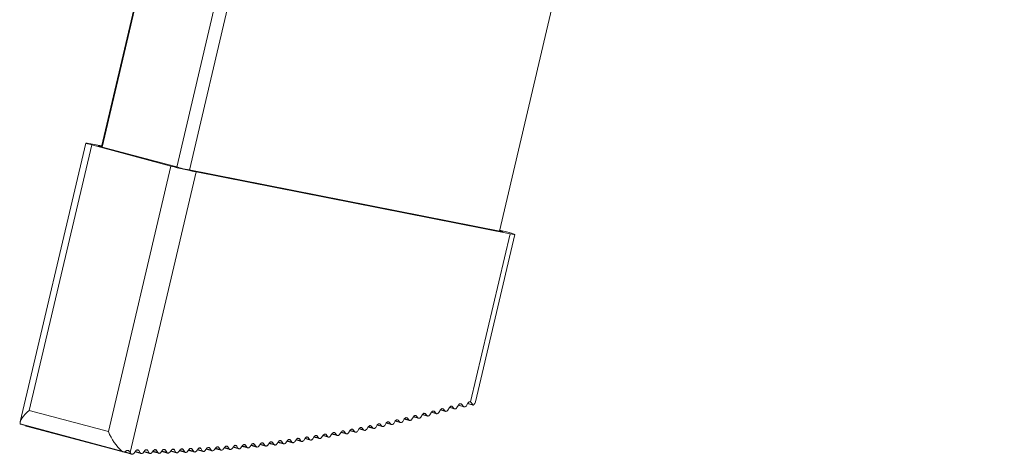
# Model space of a CAD drawing. Units: millimetres. Extents: x -23272465 to 44913, y -22484634 to 188.
# Drawn here: x -23269307 to -23269227, y -22483436 to -22483400 of the extents above; entities that cross this region are included whole.
import ezdxf

# ---------------------------------------------------------------- set-up
doc = ezdxf.new("R2010")
doc.units = ezdxf.units.MM
doc.layers.get('0').update_dxf_attribs({"lineweight": 20})

msp = doc.modelspace()

# ---------------------------------------------------------------- linework, layer by layer
for p, q in [((-23269300.684, -22483410.883), (-23269192.956, -22482953.63)), ((-23269192.91, -22482953.677), (-23269300.631, -22483410.897)), ((-23269294.528, -22483412.53), (-23269186.806, -22482955.31)), ((-23269185.775, -22482955.551), (-23269293.496, -22483412.772)), ((-23269268.195, -22483417.752), (-23269258.256, -22483375.563)), ((-23269301.942, -22483410.57), (-23269307.307, -22483433.339)), ((-23269301.468, -22483410.72), (-23269306.577, -22483432.405)), ((-23269300.665, -22483410.802), (-23269301.559, -22483410.626)), ((-23269301.468, -22483410.72), (-23269295.005, -22483412.449)), ((-23269300.841, -22483410.818), (-23269300.846, -22483410.84)), ((-23269300.677, -22483410.85), (-23269300.841, -22483410.818)), ((-23269300.811, -22483410.849), (-23269294.348, -22483412.578)), ((-23269300.114, -22483434.134), (-23269295.005, -22483412.449)), ((-23269292.942, -22483412.931), (-23269298.337, -22483435.83)), ((-23269293.661, -22483412.739), (-23269268.031, -22483417.784)), ((-23269292.942, -22483412.931), (-23269267.313, -22483417.976)), ((-23269270.549, -22483431.71), (-23269267.313, -22483417.976)), ((-23269270.151, -22483431.703), (-23269266.93, -22483418.032)), ((-23269268.061, -22483417.753), (-23269268.188, -22483417.719)), ((-23269267.404, -22483417.882), (-23269268.177, -22483417.675)), ((-23269268.061, -22483417.753), (-23269268.067, -22483417.777)), ((-23269271.289, -22483431.9), (-23269271.419, -22483431.866)), ((-23269271.289, -22483431.9), (-23269271.132, -22483432.075)), ((-23269270.762, -22483431.804), (-23269270.886, -22483432.008)), ((-23269270.786, -22483431.843), (-23269270.332, -22483431.965)), ((-23269270.775, -22483431.825), (-23269270.369, -22483431.934)), ((-23269270.646, -22483431.701), (-23269270.517, -22483431.736)), ((-23269270.517, -22483431.736), (-23269270.549, -22483431.71)), ((-23269306.577, -22483432.405), (-23269300.114, -22483434.134)), ((-23269274.47, -22483432.725), (-23269274.117, -22483432.82)), ((-23269274.235, -22483432.681), (-23269274.37, -22483432.645)), ((-23269274.235, -22483432.681), (-23269274.117, -22483432.82)), ((-23269273.87, -22483432.758), (-23269273.744, -22483432.556)), ((-23269273.745, -22483432.557), (-23269273.319, -22483432.671)), ((-23269273.732, -22483432.537), (-23269273.38, -22483432.631)), ((-23269273.498, -22483432.494), (-23269273.633, -22483432.458)), ((-23269273.498, -22483432.494), (-23269273.38, -22483432.631)), ((-23269273.133, -22483432.568), (-23269273.008, -22483432.365)), ((-23269273.007, -22483432.363), (-23269272.582, -22483432.477)), ((-23269272.994, -22483432.344), (-23269272.643, -22483432.438)), ((-23269272.762, -22483432.301), (-23269272.895, -22483432.266)), ((-23269272.762, -22483432.301), (-23269272.643, -22483432.438)), ((-23269272.396, -22483432.373), (-23269272.272, -22483432.169)), ((-23269272.268, -22483432.164), (-23269271.846, -22483432.277)), ((-23269272.255, -22483432.145), (-23269271.906, -22483432.239)), ((-23269272.026, -22483432.103), (-23269272.157, -22483432.068)), ((-23269272.026, -22483432.103), (-23269271.906, -22483432.239)), ((-23269271.659, -22483432.172), (-23269271.535, -22483431.968)), ((-23269271.546, -22483431.986), (-23269271.073, -22483432.113)), ((-23269271.535, -22483431.968), (-23269271.132, -22483432.075)), ((-23269307.317, -22483433.499), (-23269299.014, -22483435.721)), ((-23269277.914, -22483433.535), (-23269278.058, -22483433.497)), ((-23269277.553, -22483433.627), (-23269277.424, -22483433.428)), ((-23269277.435, -22483433.445), (-23269276.999, -22483433.561)), ((-23269277.42, -22483433.422), (-23269277.064, -22483433.518)), ((-23269277.179, -22483433.375), (-23269277.32, -22483433.337)), ((-23269277.179, -22483433.375), (-23269277.064, -22483433.518)), ((-23269276.817, -22483433.464), (-23269276.689, -22483433.265)), ((-23269276.697, -22483433.278), (-23269276.263, -22483433.394)), ((-23269276.683, -22483433.256), (-23269276.327, -22483433.351)), ((-23269276.443, -22483433.21), (-23269276.583, -22483433.172)), ((-23269276.443, -22483433.21), (-23269276.327, -22483433.351)), ((-23269276.081, -22483433.295), (-23269275.953, -22483433.096)), ((-23269275.959, -22483433.106), (-23269275.527, -22483433.222)), ((-23269275.945, -22483433.085), (-23269275.591, -22483433.18)), ((-23269275.707, -22483433.039), (-23269275.846, -22483433.002)), ((-23269275.707, -22483433.039), (-23269275.591, -22483433.18)), ((-23269275.344, -22483433.122), (-23269275.217, -22483432.921)), ((-23269275.221, -22483432.928), (-23269274.791, -22483433.043)), ((-23269275.208, -22483432.908), (-23269274.854, -22483433.002)), ((-23269274.971, -22483432.863), (-23269275.108, -22483432.826)), ((-23269274.971, -22483432.863), (-23269274.854, -22483433.002)), ((-23269274.607, -22483432.943), (-23269274.481, -22483432.741)), ((-23269274.483, -22483432.745), (-23269274.055, -22483432.86)), ((-23269307.294, -22483433.537), (-23269298.898, -22483435.784)), ((-23269306.826, -22483433.678), (-23269298.209, -22483435.983)), ((-23269281.967, -22483434.489), (-23269281.834, -22483434.296)), ((-23269281.858, -22483434.331), (-23269281.41, -22483434.45)), ((-23269281.84, -22483434.305), (-23269281.478, -22483434.402)), ((-23269281.589, -22483434.253), (-23269281.74, -22483434.213)), ((-23269281.589, -22483434.253), (-23269281.478, -22483434.402)), ((-23269281.232, -22483434.359), (-23269281.1, -22483434.165)), ((-23269281.121, -22483434.197), (-23269280.675, -22483434.316)), ((-23269281.104, -22483434.172), (-23269280.743, -22483434.268)), ((-23269280.854, -22483434.121), (-23269281.004, -22483434.081)), ((-23269280.854, -22483434.121), (-23269280.743, -22483434.268)), ((-23269280.497, -22483434.223), (-23269280.365, -22483434.028)), ((-23269280.384, -22483434.057), (-23269279.94, -22483434.176)), ((-23269280.368, -22483434.033), (-23269280.007, -22483434.129)), ((-23269280.12, -22483433.982), (-23269280.268, -22483433.943)), ((-23269280.12, -22483433.982), (-23269280.007, -22483434.129)), ((-23269279.761, -22483434.082), (-23269279.63, -22483433.887)), ((-23269279.647, -22483433.912), (-23269279.205, -22483434.03)), ((-23269279.631, -22483433.888), (-23269279.272, -22483433.985)), ((-23269279.385, -22483433.839), (-23269279.531, -22483433.8)), ((-23269279.385, -22483433.839), (-23269279.272, -22483433.985)), ((-23269279.025, -22483433.936), (-23269278.895, -22483433.739)), ((-23269278.91, -22483433.762), (-23269278.47, -22483433.88)), ((-23269278.895, -22483433.738), (-23269278.536, -22483433.834)), ((-23269278.649, -22483433.69), (-23269278.794, -22483433.651)), ((-23269278.649, -22483433.69), (-23269278.536, -22483433.834)), ((-23269278.29, -22483433.784), (-23269278.16, -22483433.587)), ((-23269278.173, -22483433.606), (-23269277.735, -22483433.723)), ((-23269278.158, -22483433.583), (-23269277.8, -22483433.679)), ((-23269277.914, -22483433.535), (-23269277.8, -22483433.679)), ((-23269288.179, -22483435.174), (-23269288.344, -22483435.13)), ((-23269287.828, -22483435.308), (-23269287.693, -22483435.124)), ((-23269287.449, -22483435.096), (-23269287.612, -22483435.053)), ((-23269287.449, -22483435.096), (-23269287.342, -22483435.256)), ((-23269287.097, -22483435.227), (-23269286.962, -22483435.042)), ((-23269287.005, -22483435.1), (-23269286.538, -22483435.225)), ((-23269286.984, -22483435.071), (-23269286.61, -22483435.171)), ((-23269286.718, -22483435.013), (-23269286.88, -22483434.97)), ((-23269286.718, -22483435.013), (-23269286.61, -22483435.171)), ((-23269286.365, -22483435.141), (-23269286.231, -22483434.955)), ((-23269286.271, -22483435.01), (-23269285.807, -22483435.134)), ((-23269286.25, -22483434.982), (-23269285.878, -22483435.081)), ((-23269285.987, -22483434.924), (-23269286.147, -22483434.881)), ((-23269285.987, -22483434.924), (-23269285.878, -22483435.081)), ((-23269285.633, -22483435.049), (-23269285.5, -22483434.863)), ((-23269285.537, -22483434.915), (-23269285.075, -22483435.038)), ((-23269285.517, -22483434.887), (-23269285.146, -22483434.986)), ((-23269285.255, -22483434.83), (-23269285.414, -22483434.787)), ((-23269285.255, -22483434.83), (-23269285.146, -22483434.986)), ((-23269284.9, -22483434.952), (-23269284.768, -22483434.765)), ((-23269284.801, -22483434.812), (-23269284.344, -22483434.934)), ((-23269284.782, -22483434.784), (-23269284.415, -22483434.883)), ((-23269284.523, -22483434.73), (-23269284.68, -22483434.688)), ((-23269284.523, -22483434.73), (-23269284.415, -22483434.883)), ((-23269284.169, -22483434.847), (-23269284.035, -22483434.656)), ((-23269284.066, -22483434.7), (-23269283.611, -22483434.821)), ((-23269284.047, -22483434.673), (-23269283.681, -22483434.771)), ((-23269283.79, -22483434.619), (-23269283.945, -22483434.577)), ((-23269283.79, -22483434.619), (-23269283.681, -22483434.771)), ((-23269283.435, -22483434.733), (-23269283.301, -22483434.541)), ((-23269283.33, -22483434.582), (-23269282.878, -22483434.703)), ((-23269283.312, -22483434.556), (-23269282.947, -22483434.653)), ((-23269283.056, -22483434.502), (-23269283.21, -22483434.461)), ((-23269283.056, -22483434.502), (-23269282.947, -22483434.653)), ((-23269282.701, -22483434.614), (-23269282.568, -22483434.421)), ((-23269282.594, -22483434.459), (-23269282.144, -22483434.579)), ((-23269282.576, -22483434.433), (-23269282.212, -22483434.53)), ((-23269282.323, -22483434.381), (-23269282.475, -22483434.34)), ((-23269282.323, -22483434.381), (-23269282.212, -22483434.53)), ((-23269298.786, -22483435.783), (-23269298.289, -22483435.916)), ((-23269298.6, -22483435.686), (-23269298.388, -22483435.743)), ((-23269298.289, -22483435.916), (-23269298.337, -22483435.83)), ((-23269298.048, -22483435.914), (-23269297.862, -22483435.69)), ((-23269297.948, -22483435.793), (-23269297.444, -22483435.928)), ((-23269297.917, -22483435.756), (-23269297.524, -22483435.861)), ((-23269297.621, -22483435.688), (-23269297.804, -22483435.639)), ((-23269297.621, -22483435.688), (-23269297.524, -22483435.861)), ((-23269297.282, -22483435.858), (-23269297.14, -22483435.685)), ((-23269297.223, -22483435.785), (-23269296.722, -22483435.919)), ((-23269297.192, -22483435.749), (-23269296.801, -22483435.853)), ((-23269296.899, -22483435.682), (-23269297.08, -22483435.633)), ((-23269296.899, -22483435.682), (-23269296.801, -22483435.853)), ((-23269296.559, -22483435.849), (-23269296.417, -22483435.675)), ((-23269296.497, -22483435.772), (-23269295.998, -22483435.906)), ((-23269296.467, -22483435.736), (-23269296.078, -22483435.84)), ((-23269296.176, -22483435.669), (-23269296.356, -22483435.621)), ((-23269296.176, -22483435.669), (-23269296.078, -22483435.84)), ((-23269295.835, -22483435.834), (-23269295.694, -22483435.659)), ((-23269295.77, -22483435.754), (-23269295.275, -22483435.886)), ((-23269295.741, -22483435.718), (-23269295.353, -22483435.822)), ((-23269295.452, -22483435.652), (-23269295.631, -22483435.604)), ((-23269295.452, -22483435.652), (-23269295.353, -22483435.822)), ((-23269295.11, -22483435.814), (-23269294.97, -22483435.638)), ((-23269295.043, -22483435.729), (-23269294.55, -22483435.861)), ((-23269295.015, -22483435.694), (-23269294.628, -22483435.798)), ((-23269294.728, -22483435.629), (-23269294.905, -22483435.581)), ((-23269294.728, -22483435.629), (-23269294.628, -22483435.798)), ((-23269294.385, -22483435.788), (-23269294.245, -22483435.612)), ((-23269294.315, -22483435.7), (-23269293.825, -22483435.831)), ((-23269294.288, -22483435.665), (-23269293.902, -22483435.768)), ((-23269294.003, -22483435.6), (-23269294.179, -22483435.553)), ((-23269294.003, -22483435.6), (-23269293.902, -22483435.768)), ((-23269293.659, -22483435.756), (-23269293.519, -22483435.579)), ((-23269293.587, -22483435.665), (-23269293.099, -22483435.795)), ((-23269293.56, -22483435.631), (-23269293.176, -22483435.733)), ((-23269293.277, -22483435.566), (-23269293.451, -22483435.52)), ((-23269293.277, -22483435.566), (-23269293.176, -22483435.733)), ((-23269292.932, -22483435.72), (-23269292.793, -22483435.542)), ((-23269292.858, -22483435.624), (-23269292.372, -22483435.754)), ((-23269292.831, -22483435.591), (-23269292.449, -22483435.693)), ((-23269292.55, -22483435.527), (-23269292.724, -22483435.481)), ((-23269292.55, -22483435.527), (-23269292.449, -22483435.693)), ((-23269292.205, -22483435.677), (-23269292.066, -22483435.498)), ((-23269292.128, -22483435.578), (-23269291.645, -22483435.707)), ((-23269292.102, -22483435.545), (-23269291.721, -22483435.647)), ((-23269291.823, -22483435.482), (-23269291.995, -22483435.436)), ((-23269291.823, -22483435.482), (-23269291.721, -22483435.647)), ((-23269291.477, -22483435.63), (-23269291.339, -22483435.45)), ((-23269291.398, -22483435.526), (-23269290.917, -22483435.655)), ((-23269291.373, -22483435.494), (-23269290.992, -22483435.596)), ((-23269291.096, -22483435.431), (-23269291.266, -22483435.386)), ((-23269291.096, -22483435.431), (-23269290.992, -22483435.596)), ((-23269290.748, -22483435.576), (-23269290.611, -22483435.396)), ((-23269290.667, -22483435.469), (-23269290.189, -22483435.597)), ((-23269290.643, -22483435.437), (-23269290.263, -22483435.539)), ((-23269290.367, -22483435.375), (-23269290.536, -22483435.33)), ((-23269290.367, -22483435.375), (-23269290.263, -22483435.539)), ((-23269290.019, -22483435.517), (-23269289.882, -22483435.336)), ((-23269289.935, -22483435.406), (-23269289.46, -22483435.533)), ((-23269289.912, -22483435.375), (-23269289.534, -22483435.476)), ((-23269289.639, -22483435.314), (-23269289.806, -22483435.269)), ((-23269289.639, -22483435.314), (-23269289.534, -22483435.476)), ((-23269289.289, -22483435.453), (-23269289.153, -22483435.271)), ((-23269289.203, -22483435.338), (-23269288.73, -22483435.465)), ((-23269289.18, -22483435.307), (-23269288.804, -22483435.408)), ((-23269288.909, -22483435.247), (-23269289.075, -22483435.203)), ((-23269288.909, -22483435.247), (-23269288.804, -22483435.408)), ((-23269288.559, -22483435.383), (-23269288.423, -22483435.2)), ((-23269288.471, -22483435.264), (-23269288, -22483435.39)), ((-23269288.449, -22483435.234), (-23269288.073, -22483435.335)), ((-23269288.179, -22483435.174), (-23269288.073, -22483435.335)), ((-23269287.738, -22483435.185), (-23269287.269, -22483435.31)), ((-23269287.716, -22483435.156), (-23269287.342, -22483435.256))]:
    msp.add_line(p, q)
at = {"flags": 128}
for points in [[(-23269301.559, -22483410.626), (-23269301.731, -22483410.594), (-23269301.854, -22483410.574), (-23269301.925, -22483410.567), (-23269301.941, -22483410.573), (-23269301.9, -22483410.593), (-23269301.805, -22483410.625), (-23269301.659, -22483410.668), (-23269301.468, -22483410.72)], [(-23269300.841, -22483410.818), (-23269300.898, -22483410.807), (-23269300.939, -22483410.801), (-23269300.963, -22483410.798), (-23269300.968, -22483410.8), (-23269300.955, -22483410.807), (-23269300.923, -22483410.818), (-23269300.874, -22483410.832), (-23269300.811, -22483410.849)], [(-23269268.031, -22483417.784), (-23269267.974, -22483417.795), (-23269267.933, -22483417.802), (-23269267.909, -22483417.804), (-23269267.904, -22483417.802), (-23269267.917, -22483417.795), (-23269267.949, -22483417.785), (-23269267.998, -22483417.77), (-23269268.061, -22483417.753)], [(-23269267.313, -22483417.976), (-23269267.141, -22483418.009), (-23269267.018, -22483418.029), (-23269266.947, -22483418.036), (-23269266.931, -22483418.029), (-23269266.972, -22483418.01), (-23269267.067, -22483417.978), (-23269267.213, -22483417.935), (-23269267.404, -22483417.882)], [(-23269271.535, -22483431.968), (-23269271.509, -22483431.931), (-23269271.479, -22483431.9), (-23269271.446, -22483431.877), (-23269271.412, -22483431.863), (-23269271.378, -22483431.859), (-23269271.345, -22483431.863), (-23269271.315, -22483431.877), (-23269271.289, -22483431.9)], [(-23269274.481, -22483432.741), (-23269274.454, -22483432.705), (-23269274.423, -22483432.675), (-23269274.39, -22483432.653), (-23269274.356, -22483432.64), (-23269274.322, -22483432.637), (-23269274.29, -22483432.642), (-23269274.26, -22483432.657), (-23269274.235, -22483432.681)], [(-23269273.744, -22483432.556), (-23269273.718, -22483432.519), (-23269273.687, -22483432.49), (-23269273.654, -22483432.468), (-23269273.62, -22483432.454), (-23269273.586, -22483432.45), (-23269273.554, -22483432.456), (-23269273.524, -22483432.471), (-23269273.498, -22483432.494)], [(-23269273.38, -22483432.631), (-23269273.354, -22483432.655), (-23269273.324, -22483432.669), (-23269273.292, -22483432.675), (-23269273.258, -22483432.671), (-23269273.224, -22483432.657), (-23269273.191, -22483432.635), (-23269273.16, -22483432.605), (-23269273.133, -22483432.568)], [(-23269273.008, -22483432.365), (-23269272.981, -22483432.329), (-23269272.951, -22483432.298), (-23269272.918, -22483432.276), (-23269272.884, -22483432.263), (-23269272.85, -22483432.259), (-23269272.818, -22483432.264), (-23269272.788, -22483432.278), (-23269272.762, -22483432.301)], [(-23269272.643, -22483432.438), (-23269272.617, -22483432.461), (-23269272.587, -22483432.475), (-23269272.555, -22483432.481), (-23269272.521, -22483432.476), (-23269272.486, -22483432.463), (-23269272.454, -22483432.44), (-23269272.423, -22483432.41), (-23269272.396, -22483432.373)], [(-23269272.272, -22483432.169), (-23269272.245, -22483432.132), (-23269272.215, -22483432.102), (-23269272.182, -22483432.08), (-23269272.148, -22483432.066), (-23269272.114, -22483432.061), (-23269272.082, -22483432.066), (-23269272.052, -22483432.081), (-23269272.026, -22483432.103)], [(-23269271.906, -22483432.239), (-23269271.88, -22483432.262), (-23269271.85, -22483432.276), (-23269271.817, -22483432.281), (-23269271.783, -22483432.276), (-23269271.749, -22483432.262), (-23269271.716, -22483432.24), (-23269271.686, -22483432.209), (-23269271.659, -22483432.172)], [(-23269271.132, -22483432.075), (-23269271.106, -22483432.098), (-23269271.076, -22483432.112), (-23269271.044, -22483432.117), (-23269271.01, -22483432.112), (-23269270.976, -22483432.098), (-23269270.943, -22483432.075), (-23269270.913, -22483432.045), (-23269270.886, -22483432.008)], [(-23269278.16, -22483433.587), (-23269278.132, -22483433.551), (-23269278.101, -22483433.522), (-23269278.068, -22483433.502), (-23269278.034, -22483433.49), (-23269278, -22483433.487), (-23269277.968, -22483433.494), (-23269277.939, -22483433.511), (-23269277.914, -22483433.535)], [(-23269277.424, -22483433.428), (-23269277.397, -22483433.393), (-23269277.366, -22483433.364), (-23269277.333, -22483433.343), (-23269277.299, -22483433.331), (-23269277.265, -22483433.328), (-23269277.233, -22483433.335), (-23269277.204, -22483433.351), (-23269277.179, -22483433.375)], [(-23269277.064, -22483433.518), (-23269277.038, -22483433.542), (-23269277.009, -22483433.558), (-23269276.977, -22483433.565), (-23269276.943, -22483433.562), (-23269276.909, -22483433.55), (-23269276.875, -22483433.529), (-23269276.844, -22483433.5), (-23269276.817, -22483433.464)], [(-23269276.689, -22483433.265), (-23269276.661, -22483433.229), (-23269276.631, -22483433.2), (-23269276.598, -22483433.179), (-23269276.563, -22483433.166), (-23269276.53, -22483433.163), (-23269276.498, -22483433.17), (-23269276.468, -22483433.186), (-23269276.443, -22483433.21)], [(-23269276.327, -22483433.351), (-23269276.302, -22483433.376), (-23269276.272, -22483433.391), (-23269276.24, -22483433.398), (-23269276.206, -22483433.395), (-23269276.172, -22483433.382), (-23269276.139, -22483433.361), (-23269276.108, -22483433.332), (-23269276.081, -22483433.295)], [(-23269275.953, -22483433.096), (-23269275.926, -22483433.06), (-23269275.895, -22483433.03), (-23269275.862, -22483433.009), (-23269275.828, -22483432.996), (-23269275.794, -22483432.993), (-23269275.762, -22483433), (-23269275.732, -22483433.015), (-23269275.707, -22483433.039)], [(-23269275.591, -22483433.18), (-23269275.565, -22483433.204), (-23269275.535, -22483433.219), (-23269275.503, -22483433.225), (-23269275.469, -22483433.222), (-23269275.435, -22483433.209), (-23269275.402, -22483433.188), (-23269275.371, -22483433.158), (-23269275.344, -22483433.122)], [(-23269275.217, -22483432.921), (-23269275.19, -22483432.885), (-23269275.159, -22483432.855), (-23269275.126, -22483432.834), (-23269275.092, -22483432.821), (-23269275.058, -22483432.818), (-23269275.026, -22483432.824), (-23269274.996, -22483432.839), (-23269274.971, -22483432.863)], [(-23269274.854, -22483433.002), (-23269274.828, -22483433.026), (-23269274.798, -22483433.041), (-23269274.766, -22483433.047), (-23269274.732, -22483433.044), (-23269274.698, -22483433.031), (-23269274.665, -22483433.009), (-23269274.634, -22483432.979), (-23269274.607, -22483432.943)], [(-23269274.117, -22483432.82), (-23269274.091, -22483432.843), (-23269274.061, -22483432.858), (-23269274.029, -22483432.864), (-23269273.995, -22483432.86), (-23269273.961, -22483432.847), (-23269273.928, -22483432.825), (-23269273.897, -22483432.795), (-23269273.87, -22483432.758)], [(-23269282.568, -22483434.421), (-23269282.54, -22483434.386), (-23269282.508, -22483434.359), (-23269282.475, -22483434.34), (-23269282.441, -22483434.33), (-23269282.407, -22483434.329), (-23269282.376, -22483434.337), (-23269282.347, -22483434.355), (-23269282.323, -22483434.381)], [(-23269281.834, -22483434.296), (-23269281.806, -22483434.261), (-23269281.774, -22483434.233), (-23269281.741, -22483434.214), (-23269281.707, -22483434.203), (-23269281.673, -22483434.202), (-23269281.642, -22483434.21), (-23269281.613, -22483434.228), (-23269281.589, -22483434.253)], [(-23269281.1, -22483434.165), (-23269281.072, -22483434.13), (-23269281.04, -22483434.102), (-23269281.007, -22483434.082), (-23269280.973, -22483434.071), (-23269280.939, -22483434.07), (-23269280.908, -22483434.078), (-23269280.879, -22483434.095), (-23269280.854, -22483434.121)], [(-23269280.743, -22483434.268), (-23269280.718, -22483434.294), (-23269280.689, -22483434.311), (-23269280.657, -22483434.319), (-23269280.623, -22483434.318), (-23269280.589, -22483434.307), (-23269280.556, -22483434.287), (-23269280.524, -22483434.259), (-23269280.497, -22483434.223)], [(-23269280.365, -22483434.028), (-23269280.337, -22483433.993), (-23269280.306, -22483433.965), (-23269280.273, -22483433.945), (-23269280.239, -22483433.934), (-23269280.205, -22483433.933), (-23269280.173, -22483433.94), (-23269280.144, -22483433.957), (-23269280.12, -22483433.982)], [(-23269280.007, -22483434.129), (-23269279.982, -22483434.155), (-23269279.953, -22483434.172), (-23269279.921, -22483434.179), (-23269279.888, -22483434.177), (-23269279.853, -22483434.166), (-23269279.82, -22483434.146), (-23269279.789, -22483434.118), (-23269279.761, -22483434.082)], [(-23269279.63, -22483433.887), (-23269279.602, -22483433.851), (-23269279.571, -22483433.823), (-23269279.538, -22483433.803), (-23269279.504, -22483433.792), (-23269279.47, -22483433.79), (-23269279.439, -22483433.797), (-23269279.41, -22483433.814), (-23269279.385, -22483433.839)], [(-23269279.272, -22483433.985), (-23269279.247, -22483434.01), (-23269279.218, -22483434.026), (-23269279.186, -22483434.034), (-23269279.152, -22483434.032), (-23269279.118, -22483434.02), (-23269279.084, -22483434), (-23269279.053, -22483433.971), (-23269279.025, -22483433.936)], [(-23269278.895, -22483433.739), (-23269278.867, -22483433.704), (-23269278.836, -22483433.675), (-23269278.803, -22483433.655), (-23269278.769, -22483433.643), (-23269278.736, -22483433.641), (-23269278.704, -22483433.648), (-23269278.675, -22483433.665), (-23269278.649, -22483433.69)], [(-23269278.536, -22483433.834), (-23269278.511, -22483433.859), (-23269278.482, -22483433.876), (-23269278.449, -22483433.883), (-23269278.416, -22483433.881), (-23269278.381, -22483433.869), (-23269278.348, -22483433.848), (-23269278.317, -22483433.82), (-23269278.29, -22483433.784)], [(-23269277.8, -22483433.679), (-23269277.775, -22483433.704), (-23269277.745, -22483433.72), (-23269277.713, -22483433.727), (-23269277.679, -22483433.724), (-23269277.645, -22483433.712), (-23269277.612, -22483433.691), (-23269277.581, -22483433.662), (-23269277.553, -22483433.627)], [(-23269288.423, -22483435.2), (-23269288.395, -22483435.167), (-23269288.363, -22483435.141), (-23269288.329, -22483435.124), (-23269288.295, -22483435.116), (-23269288.262, -22483435.117), (-23269288.231, -22483435.127), (-23269288.203, -22483435.147), (-23269288.179, -22483435.174)], [(-23269287.693, -22483435.124), (-23269287.664, -22483435.091), (-23269287.633, -22483435.065), (-23269287.599, -22483435.047), (-23269287.565, -22483435.039), (-23269287.532, -22483435.04), (-23269287.5, -22483435.05), (-23269287.473, -22483435.069), (-23269287.449, -22483435.096)], [(-23269286.962, -22483435.042), (-23269286.934, -22483435.009), (-23269286.902, -22483434.983), (-23269286.868, -22483434.965), (-23269286.834, -22483434.956), (-23269286.801, -22483434.957), (-23269286.77, -22483434.967), (-23269286.742, -22483434.986), (-23269286.718, -22483435.013)], [(-23269286.231, -22483434.955), (-23269286.203, -22483434.922), (-23269286.171, -22483434.895), (-23269286.137, -22483434.877), (-23269286.103, -22483434.868), (-23269286.07, -22483434.868), (-23269286.039, -22483434.878), (-23269286.011, -22483434.897), (-23269285.987, -22483434.924)], [(-23269285.878, -22483435.081), (-23269285.855, -22483435.108), (-23269285.826, -22483435.127), (-23269285.795, -22483435.137), (-23269285.761, -22483435.137), (-23269285.727, -22483435.128), (-23269285.694, -22483435.11), (-23269285.662, -22483435.083), (-23269285.633, -22483435.049)], [(-23269285.5, -22483434.863), (-23269285.471, -22483434.829), (-23269285.439, -22483434.802), (-23269285.406, -22483434.784), (-23269285.372, -22483434.775), (-23269285.338, -22483434.775), (-23269285.307, -22483434.784), (-23269285.279, -22483434.803), (-23269285.255, -22483434.83)], [(-23269285.146, -22483434.986), (-23269285.122, -22483435.013), (-23269285.094, -22483435.031), (-23269285.062, -22483435.041), (-23269285.029, -22483435.041), (-23269284.994, -22483435.031), (-23269284.961, -22483435.013), (-23269284.929, -22483434.986), (-23269284.9, -22483434.952)], [(-23269284.768, -22483434.765), (-23269284.739, -22483434.731), (-23269284.708, -22483434.704), (-23269284.674, -22483434.685), (-23269284.64, -22483434.676), (-23269284.607, -22483434.676), (-23269284.575, -22483434.685), (-23269284.547, -22483434.703), (-23269284.523, -22483434.73)], [(-23269284.415, -22483434.883), (-23269284.391, -22483434.909), (-23269284.362, -22483434.928), (-23269284.331, -22483434.937), (-23269284.297, -22483434.936), (-23269284.263, -22483434.927), (-23269284.229, -22483434.908), (-23269284.198, -22483434.881), (-23269284.169, -22483434.847)], [(-23269284.035, -22483434.656), (-23269284.006, -22483434.621), (-23269283.975, -22483434.594), (-23269283.941, -22483434.575), (-23269283.907, -22483434.566), (-23269283.874, -22483434.565), (-23269283.842, -22483434.574), (-23269283.814, -22483434.592), (-23269283.79, -22483434.619)], [(-23269283.681, -22483434.771), (-23269283.657, -22483434.797), (-23269283.628, -22483434.815), (-23269283.597, -22483434.824), (-23269283.563, -22483434.824), (-23269283.529, -22483434.814), (-23269283.495, -22483434.795), (-23269283.464, -22483434.767), (-23269283.435, -22483434.733)], [(-23269283.301, -22483434.541), (-23269283.273, -22483434.507), (-23269283.242, -22483434.479), (-23269283.208, -22483434.46), (-23269283.174, -22483434.45), (-23269283.141, -22483434.45), (-23269283.109, -22483434.458), (-23269283.081, -22483434.476), (-23269283.056, -22483434.502)], [(-23269282.947, -22483434.653), (-23269282.922, -22483434.68), (-23269282.894, -22483434.697), (-23269282.862, -22483434.706), (-23269282.829, -22483434.705), (-23269282.794, -22483434.695), (-23269282.761, -22483434.676), (-23269282.729, -22483434.648), (-23269282.701, -22483434.614)], [(-23269282.212, -22483434.53), (-23269282.188, -22483434.557), (-23269282.159, -22483434.574), (-23269282.127, -22483434.583), (-23269282.094, -22483434.582), (-23269282.06, -22483434.571), (-23269282.026, -22483434.552), (-23269281.995, -22483434.524), (-23269281.967, -22483434.489)], [(-23269281.478, -22483434.402), (-23269281.453, -22483434.428), (-23269281.424, -22483434.445), (-23269281.392, -22483434.454), (-23269281.359, -22483434.452), (-23269281.324, -22483434.442), (-23269281.291, -22483434.422), (-23269281.26, -22483434.394), (-23269281.232, -22483434.359)], [(-23269298.289, -22483435.916), (-23269298.268, -22483435.946), (-23269298.241, -22483435.969), (-23269298.211, -22483435.982), (-23269298.179, -22483435.987), (-23269298.145, -22483435.982), (-23269298.111, -22483435.968), (-23269298.078, -22483435.945), (-23269298.048, -22483435.914)], [(-23269297.862, -22483435.69), (-23269297.832, -22483435.659), (-23269297.799, -22483435.636), (-23269297.765, -22483435.622), (-23269297.731, -22483435.617), (-23269297.699, -22483435.622), (-23269297.669, -22483435.635), (-23269297.642, -22483435.658), (-23269297.621, -22483435.688)], [(-23269297.524, -22483435.861), (-23269297.503, -22483435.891), (-23269297.476, -22483435.914), (-23269297.446, -22483435.927), (-23269297.413, -22483435.932), (-23269297.379, -22483435.926), (-23269297.345, -22483435.912), (-23269297.312, -22483435.889), (-23269297.282, -22483435.858)], [(-23269297.14, -22483435.685), (-23269297.11, -22483435.654), (-23269297.077, -22483435.631), (-23269297.044, -22483435.617), (-23269297.01, -22483435.612), (-23269296.977, -22483435.616), (-23269296.947, -22483435.629), (-23269296.92, -22483435.651), (-23269296.899, -22483435.682)], [(-23269296.801, -22483435.853), (-23269296.78, -22483435.883), (-23269296.753, -22483435.906), (-23269296.723, -22483435.919), (-23269296.69, -22483435.923), (-23269296.656, -22483435.918), (-23269296.622, -22483435.903), (-23269296.589, -22483435.88), (-23269296.559, -22483435.849)], [(-23269296.417, -22483435.675), (-23269296.387, -22483435.644), (-23269296.355, -22483435.621), (-23269296.321, -22483435.606), (-23269296.287, -22483435.6), (-23269296.254, -22483435.604), (-23269296.224, -22483435.618), (-23269296.198, -22483435.64), (-23269296.176, -22483435.669)], [(-23269296.078, -22483435.84), (-23269296.056, -22483435.87), (-23269296.029, -22483435.892), (-23269295.999, -22483435.906), (-23269295.966, -22483435.909), (-23269295.932, -22483435.904), (-23269295.898, -22483435.889), (-23269295.865, -22483435.865), (-23269295.835, -22483435.834)], [(-23269295.694, -22483435.659), (-23269295.664, -22483435.628), (-23269295.632, -22483435.605), (-23269295.598, -22483435.59), (-23269295.564, -22483435.584), (-23269295.531, -22483435.588), (-23269295.501, -22483435.601), (-23269295.474, -22483435.622), (-23269295.452, -22483435.652)], [(-23269295.353, -22483435.822), (-23269295.331, -22483435.852), (-23269295.304, -22483435.873), (-23269295.274, -22483435.886), (-23269295.241, -22483435.89), (-23269295.207, -22483435.884), (-23269295.173, -22483435.869), (-23269295.14, -22483435.845), (-23269295.11, -22483435.814)], [(-23269294.97, -22483435.638), (-23269294.94, -22483435.607), (-23269294.908, -22483435.583), (-23269294.874, -22483435.568), (-23269294.84, -22483435.562), (-23269294.807, -22483435.565), (-23269294.777, -22483435.578), (-23269294.75, -22483435.599), (-23269294.728, -22483435.629)], [(-23269294.628, -22483435.798), (-23269294.606, -22483435.828), (-23269294.579, -22483435.849), (-23269294.548, -22483435.862), (-23269294.515, -22483435.865), (-23269294.481, -22483435.859), (-23269294.447, -22483435.844), (-23269294.415, -22483435.82), (-23269294.385, -22483435.788)], [(-23269294.245, -22483435.612), (-23269294.215, -22483435.58), (-23269294.183, -22483435.556), (-23269294.149, -22483435.54), (-23269294.115, -22483435.534), (-23269294.082, -22483435.537), (-23269294.052, -22483435.55), (-23269294.025, -22483435.571), (-23269294.003, -22483435.6)], [(-23269293.902, -22483435.768), (-23269293.88, -22483435.798), (-23269293.853, -22483435.819), (-23269293.822, -22483435.832), (-23269293.789, -22483435.835), (-23269293.755, -22483435.828), (-23269293.721, -22483435.813), (-23269293.689, -22483435.788), (-23269293.659, -22483435.756)], [(-23269293.519, -22483435.579), (-23269293.49, -22483435.547), (-23269293.458, -22483435.523), (-23269293.424, -22483435.508), (-23269293.39, -22483435.501), (-23269293.357, -22483435.504), (-23269293.326, -22483435.516), (-23269293.299, -22483435.537), (-23269293.277, -22483435.566)], [(-23269293.176, -22483435.733), (-23269293.153, -22483435.763), (-23269293.126, -22483435.784), (-23269293.095, -22483435.796), (-23269293.062, -22483435.799), (-23269293.028, -22483435.792), (-23269292.994, -22483435.776), (-23269292.962, -22483435.752), (-23269292.932, -22483435.72)], [(-23269292.793, -22483435.542), (-23269292.764, -22483435.51), (-23269292.732, -22483435.485), (-23269292.698, -22483435.469), (-23269292.664, -22483435.463), (-23269292.631, -22483435.465), (-23269292.6, -22483435.477), (-23269292.573, -22483435.498), (-23269292.55, -22483435.527)], [(-23269292.449, -22483435.693), (-23269292.426, -22483435.722), (-23269292.399, -22483435.743), (-23269292.368, -22483435.755), (-23269292.335, -22483435.757), (-23269292.301, -22483435.751), (-23269292.267, -22483435.734), (-23269292.234, -22483435.71), (-23269292.205, -22483435.677)], [(-23269292.066, -22483435.498), (-23269292.037, -22483435.466), (-23269292.005, -22483435.442), (-23269291.971, -22483435.425), (-23269291.937, -22483435.418), (-23269291.904, -22483435.421), (-23269291.873, -22483435.433), (-23269291.846, -22483435.453), (-23269291.823, -22483435.482)], [(-23269291.721, -22483435.647), (-23269291.698, -22483435.676), (-23269291.671, -22483435.696), (-23269291.64, -22483435.708), (-23269291.607, -22483435.711), (-23269291.573, -22483435.703), (-23269291.539, -22483435.687), (-23269291.506, -22483435.662), (-23269291.477, -22483435.63)], [(-23269291.339, -22483435.45), (-23269291.31, -22483435.417), (-23269291.278, -22483435.392), (-23269291.244, -22483435.376), (-23269291.21, -22483435.369), (-23269291.177, -22483435.371), (-23269291.146, -22483435.383), (-23269291.119, -22483435.403), (-23269291.096, -22483435.431)], [(-23269290.992, -22483435.596), (-23269290.969, -22483435.624), (-23269290.942, -22483435.645), (-23269290.911, -22483435.656), (-23269290.878, -22483435.658), (-23269290.844, -22483435.651), (-23269290.81, -22483435.634), (-23269290.778, -22483435.609), (-23269290.748, -22483435.576)], [(-23269290.611, -22483435.396), (-23269290.582, -22483435.363), (-23269290.55, -22483435.338), (-23269290.516, -22483435.321), (-23269290.482, -22483435.314), (-23269290.449, -22483435.316), (-23269290.418, -22483435.327), (-23269290.39, -22483435.347), (-23269290.367, -22483435.375)], [(-23269290.263, -22483435.539), (-23269290.24, -22483435.567), (-23269290.213, -22483435.587), (-23269290.182, -22483435.598), (-23269290.149, -22483435.6), (-23269290.114, -22483435.593), (-23269290.081, -22483435.576), (-23269290.048, -22483435.55), (-23269290.019, -22483435.517)], [(-23269289.882, -22483435.336), (-23269289.853, -22483435.303), (-23269289.821, -22483435.278), (-23269289.787, -22483435.261), (-23269289.753, -22483435.253), (-23269289.72, -22483435.255), (-23269289.689, -22483435.266), (-23269289.662, -22483435.286), (-23269289.639, -22483435.314)], [(-23269289.534, -22483435.476), (-23269289.511, -22483435.504), (-23269289.483, -22483435.524), (-23269289.452, -22483435.535), (-23269289.419, -22483435.537), (-23269289.384, -22483435.529), (-23269289.351, -22483435.512), (-23269289.319, -22483435.486), (-23269289.289, -22483435.453)], [(-23269289.153, -22483435.271), (-23269289.124, -22483435.238), (-23269289.092, -22483435.212), (-23269289.059, -22483435.195), (-23269289.024, -22483435.187), (-23269288.991, -22483435.189), (-23269288.96, -22483435.199), (-23269288.933, -22483435.219), (-23269288.909, -22483435.247)], [(-23269288.804, -22483435.408), (-23269288.78, -22483435.436), (-23269288.753, -22483435.456), (-23269288.722, -22483435.467), (-23269288.688, -22483435.468), (-23269288.654, -22483435.46), (-23269288.62, -22483435.442), (-23269288.588, -22483435.417), (-23269288.559, -22483435.383)], [(-23269288.073, -22483435.335), (-23269288.05, -22483435.362), (-23269288.022, -22483435.382), (-23269287.991, -22483435.392), (-23269287.957, -22483435.393), (-23269287.923, -22483435.385), (-23269287.889, -22483435.367), (-23269287.857, -22483435.341), (-23269287.828, -22483435.308)], [(-23269287.342, -22483435.256), (-23269287.318, -22483435.283), (-23269287.29, -22483435.302), (-23269287.259, -22483435.313), (-23269287.226, -22483435.313), (-23269287.192, -22483435.305), (-23269287.158, -22483435.287), (-23269287.126, -22483435.261), (-23269287.097, -22483435.227)], [(-23269286.61, -22483435.171), (-23269286.587, -22483435.199), (-23269286.559, -22483435.218), (-23269286.527, -22483435.228), (-23269286.494, -22483435.228), (-23269286.46, -22483435.219), (-23269286.426, -22483435.201), (-23269286.394, -22483435.175), (-23269286.365, -22483435.141)]]:
    msp.add_lwpolyline(points, dxfattribs=at)
for centre, radius, start, end in [((-23269285.538, -22483376.603), 37.076, 255.20544, 258.47968), ((-23269291.192, -22483400.63), 12.359, 255.20544, 258.47968), ((-23269270.607, -22483431.866), 0.167, 69.30006, 158.18262), ((-23269306.795, -22483433.564), 0.118, 226.44334, 254.76818)]:
    msp.add_arc(centre, radius, start, end)
for centre, major_axis, ratio, start_param, end_param in [((-23269271.624, -22483431.414), (1.327, -0.872), 0.296233, 0.572433, 0.8036), ((-23269271.356, -22483430.275), (-1.023, 1.71), 0.397861, 3.216132, 3.530689), ((-23269305.591, -22483432.599), (1.689, 1.01), 0.369399, 1.959893, 2.984742), ((-23269299.129, -22483434.328), (-1.023, 1.71), 0.397861, 1.226602, 2.251451), ((-23269299.414, -22483435.542), (-1.201, 1.241), 0.398998, 4.125474, 4.192288)]:
    msp.add_ellipse(centre, major_axis=major_axis, ratio=ratio, start_param=start_param, end_param=end_param)
for points, knots in [([(-23269270.369, -22483431.934), (-23269270.359, -22483431.945), (-23269270.339, -22483431.969), (-23269270.309, -22483431.968), (-23269270.291, -22483431.955), (-23269270.285, -22483431.95)], [0, 0, 0, 0, 0.388279, 0.775864, 1, 1, 1, 1]), ([(-23269307.294, -22483433.536), (-23269307.295, -22483433.537), (-23269307.306, -22483433.539), (-23269307.313, -22483433.523), (-23269307.316, -22483433.504), (-23269307.317, -22483433.499)], [0, 0, 0, 0, 0.048216, 0.748412, 1, 1, 1, 1]), ([(-23269299.014, -22483435.721), (-23269298.986, -22483435.741), (-23269298.93, -22483435.781), (-23269298.833, -22483435.798), (-23269298.744, -22483435.782), (-23269298.697, -22483435.747), (-23269298.676, -22483435.731)], [0, 0, 0, 0, 0.268782, 0.537957, 0.792507, 1, 1, 1, 1]), ([(-23269298.388, -22483435.743), (-23269298.402, -22483435.725), (-23269298.429, -22483435.69), (-23269298.491, -22483435.665), (-23269298.561, -22483435.667), (-23269298.626, -22483435.691), (-23269298.662, -22483435.72), (-23269298.676, -22483435.731)], [0, 0, 0, 0, 0.2106182, 0.4211844, 0.633529, 0.8515105, 1, 1, 1, 1])]:
    msp.add_open_spline(points, degree=3, knots=knots)

doc.saveas('drawing.dxf')
